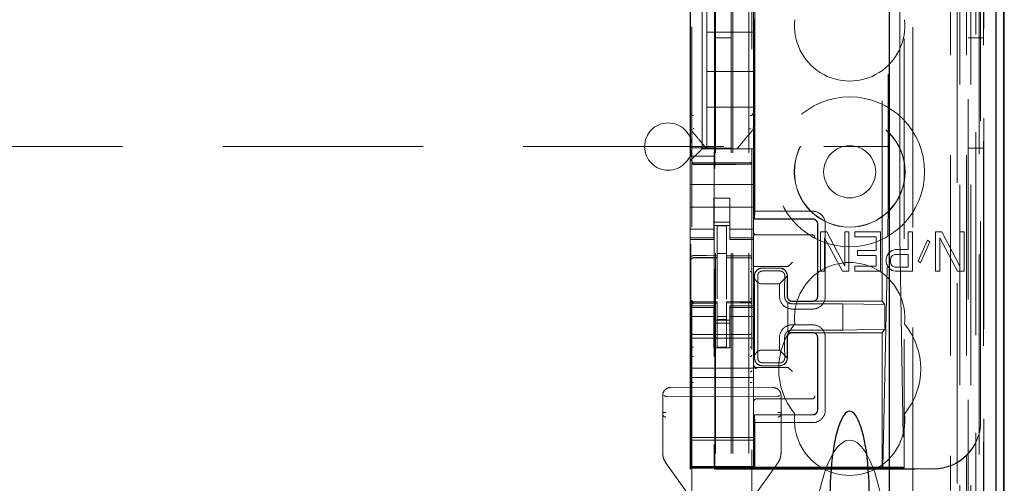
# Model space of a CAD drawing. Units: millimetres. Extents: x 11 to 205, y 5 to 292.
# Drawn here: x 66 to 73, y 116 to 119 of the extents above; entities that cross this region are included whole.
import ezdxf

# ---------------------------------------------------------------- set-up
doc = ezdxf.new("R2010")
doc.units = ezdxf.units.MM
doc.linetypes.add('HIDDEN', pattern=[1.905, 1.27, -0.635])

msp = doc.modelspace()

# ---------------------------------------------------------------- linework, layer by layer
at = {"color": 7, "linetype": 'HIDDEN', "lineweight": 18}
for p, q in [((70.9726, 110.7427), (70.9726, 230.7427)), ((71.0726, 110.7427), (71.0726, 230.7427)), ((72.3526, 230.7427), (72.3526, 110.7427)), ((72.4526, 230.7427), (72.4526, 110.7427)), ((70.9626, 110.7427), (70.9626, 221.4777)), ((70.8626, 110.7427), (70.8626, 220.0277)), ((72.6406, 140.4556), (72.6406, 110.7352)), ((72.3942, 140.3968), (72.3942, 115.4427)), ((72.1126, 140.1152), (72.1126, 115.4427)), ((70.7126, 138.2116), (70.7126, 115.2111)), ((71.0926, 115.2108), (71.0926, 138.2119)), ((72.4626, 137.7523), (72.4626, 110.7427)), ((72.5326, 110.7352), (72.5326, 137.7523)), ((72.4109, 111.1755), (72.4109, 137.7136)), ((72.4809, 111.1755), (72.4809, 137.7136)), ((72.5609, 115.2352), (72.5609, 137.7152)), ((72.5611, 115.2602), (72.5611, 137.6902)), ((72.6409, 115.2352), (72.6409, 137.7152)), ((70.8576, 116.3577), (70.8576, 137.6477)), ((72.5114, 115.3022), (72.5114, 137.6483)), ((72.5115, 115.3182), (72.5115, 137.6322)), ((72.5626, 137.6322), (72.5626, 115.3182)), ((72.5618, 115.3602), (72.5618, 137.5902)), ((72.562, 137.5652), (72.562, 115.3852)), ((72.642, 115.3852), (72.642, 137.5652)), ((72.5426, 116.6598), (72.5426, 137.3456)), ((71.9185, 117.4227), (71.9185, 136.5827)), ((71.1085, 117.9427), (71.1085, 136.0627)), ((71.1107, 117.9927), (71.1107, 136.0127)), ((71.9556, 136.0062), (71.9556, 117.9992)), ((72.0303, 117.999), (72.0303, 136.0064)), ((72.0585, 124.8024), (72.0585, 116.3651)), ((70.7776, 119.6177), (70.7776, 118.3877)), ((70.7026, 119.3871), (70.7026, 118.6183)), ((71.1026, 118.6183), (71.1026, 119.3871)), ((70.7035, 119.335), (70.7035, 118.395)), ((70.8076, 119.3527), (70.8076, 119.1277)), ((70.8566, 119.335), (70.8566, 118.395)), ((70.8076, 118.8777), (70.8076, 119.1277)), ((71.1026, 119.1277), (70.8076, 119.1277)), ((70.9626, 119.0927), (70.8626, 119.0927)), ((72.5626, 119.0927), (72.4626, 119.0927)), ((71.1026, 118.8777), (70.8076, 118.8777)), ((70.8076, 118.8777), (70.8076, 118.6527)), ((71.1026, 118.6527), (70.8076, 118.6527)), ((70.8076, 118.3877), (70.8076, 118.6527)), ((70.7026, 118.6183), (70.7026, 118.5236)), ((71.1026, 118.5235), (71.1026, 118.6183)), ((71.1026, 118.6183), (71.1026, 118.6183)), ((70.7026, 118.5236), (70.7026, 118.3127)), ((71.0956, 118.5043), (71.0956, 118.5043)), ((71.1026, 118.5235), (71.1026, 118.3877)), ((58.2143, 118.4027), (71.9626, 118.4027)), ((70.7035, 118.395), (70.8566, 118.395)), ((70.7035, 118.395), (70.7062, 118.3415)), ((70.7776, 118.3877), (70.7542, 118.3643)), ((70.7776, 118.3877), (71.1026, 118.3877)), ((70.8076, 118.3877), (70.8076, 118.3877)), ((70.8502, 118.3877), (70.9549, 118.3877)), ((70.8566, 118.395), (70.854, 118.3416)), ((70.8626, 118.3927), (70.9626, 118.3927)), ((70.9976, 118.3877), (70.9976, 118.3877)), ((71.1026, 118.3643), (71.1026, 118.3877)), ((72.4626, 118.3927), (72.5626, 118.3927)), ((70.726, 118.3361), (70.7026, 118.3127)), ((70.7026, 118.3127), (70.7026, 118.2796)), ((70.854, 118.3416), (70.7062, 118.3415)), ((70.7062, 116.5144), (70.7062, 118.3415)), ((70.726, 118.3361), (70.7542, 118.3643)), ((70.854, 118.3416), (70.854, 116.5144)), ((71.1026, 118.3361), (71.1026, 118.3643)), ((71.1026, 118.2796), (71.1026, 118.3361)), ((70.7026, 118.2796), (70.7026, 118.1627)), ((70.8726, 118.2995), (70.7225, 118.3003)), ((70.7225, 118.2913), (70.8726, 118.2905)), ((71.0826, 118.3006), (70.8726, 118.2995)), ((70.8726, 118.2905), (71.0826, 118.2916)), ((71.1026, 118.2796), (71.1026, 118.1627)), ((70.7026, 118.1627), (71.1026, 118.1627)), ((70.7026, 118.1061), (70.7026, 118.1627)), ((71.1026, 118.1061), (71.1026, 118.1627)), ((70.7026, 118.1061), (70.7026, 118.0496)), ((70.9526, 118.0751), (70.8526, 118.0751)), ((70.8526, 118.0751), (70.8526, 118.0496)), ((70.9526, 118.0496), (70.9526, 118.0751)), ((71.1026, 118.0496), (71.1026, 118.1061)), ((70.7026, 117.9482), (70.7026, 118.0496)), ((70.7026, 118.0177), (71.1026, 118.0177)), ((70.8526, 118.0496), (70.8526, 117.9482)), ((70.9526, 118.0496), (70.9526, 117.9482)), ((71.1026, 117.9482), (71.1026, 118.0496)), ((70.7026, 117.9482), (70.7026, 117.8487)), ((70.8526, 117.8487), (70.8526, 117.9482)), ((70.9526, 117.9482), (70.9526, 117.8487)), ((71.1026, 117.8487), (71.1026, 117.9482)), ((71.1085, 117.9427), (71.1099, 117.9443)), ((71.1085, 117.9427), (71.4785, 117.9427)), ((71.1099, 117.9443), (71.1107, 117.9927)), ((71.4783, 117.9443), (71.1099, 117.9443)), ((71.4782, 117.9927), (71.1107, 117.9927)), ((70.8526, 117.8792), (70.7026, 117.8792)), ((70.9526, 117.9227), (70.8526, 117.9227)), ((70.8526, 117.9027), (70.9526, 117.9027)), ((70.9326, 117.9002), (70.8726, 117.9005)), ((70.8726, 117.7108), (70.8726, 117.9005)), ((70.9326, 117.7107), (70.9326, 117.9002)), ((70.9526, 117.8792), (71.1026, 117.8792)), ((71.5085, 117.4527), (71.5085, 117.9127)), ((71.5099, 117.9127), (71.5099, 117.4527)), ((71.5582, 117.4527), (71.5582, 117.9127)), ((70.7026, 117.8487), (70.7026, 117.8234)), ((70.8526, 117.8234), (70.7026, 117.8234)), ((70.7026, 117.8234), (70.7026, 117.8127)), ((70.7026, 117.8127), (70.7026, 117.3927)), ((70.7026, 117.8127), (70.8526, 117.8127)), ((70.8526, 117.8487), (70.8526, 117.8234)), ((70.8526, 117.8127), (70.8526, 117.8234)), ((70.9526, 117.8487), (70.9526, 117.8234)), ((70.9526, 117.8234), (71.1026, 117.8234)), ((70.9526, 117.8234), (70.9526, 117.8127)), ((70.9526, 117.8127), (71.1026, 117.8127)), ((71.1026, 117.8487), (71.1026, 117.8234)), ((71.1026, 117.8427), (71.4656, 117.8427)), ((71.1026, 117.8127), (71.1026, 117.8234)), ((71.1026, 117.6696), (71.1026, 117.8127)), ((71.4656, 117.8427), (71.4725, 117.8427)), ((71.5268, 117.8617), (71.5268, 117.6117)), ((71.5676, 117.8617), (71.5268, 117.8617)), ((71.554, 117.8245), (71.6673, 117.6117)), ((71.554, 117.6117), (71.554, 117.8245)), ((71.6809, 117.6437), (71.5676, 117.8617)), ((71.7081, 117.8617), (71.6809, 117.8617)), ((71.6809, 117.8617), (71.6809, 117.6437)), ((71.7081, 117.6117), (71.7081, 117.8617)), ((71.9074, 117.8617), (71.7443, 117.8617)), ((71.7443, 117.8617), (71.7443, 117.8298)), ((71.7443, 117.8298), (71.8802, 117.8298)), ((71.8802, 117.8298), (71.8802, 117.7447)), ((71.9074, 117.6117), (71.9074, 117.8617)), ((71.9223, 116.3679), (71.9543, 117.8325)), ((72.0313, 117.8322), (72.0556, 116.3679)), ((72.0842, 117.8617), (72.0842, 117.75)), ((72.1113, 117.8617), (72.0842, 117.8617)), ((72.1113, 117.6117), (72.1113, 117.8617)), ((72.2563, 117.8617), (72.2563, 117.6117)), ((72.2971, 117.8617), (72.2563, 117.8617)), ((72.2835, 117.8245), (72.3968, 117.6117)), ((72.2835, 117.6117), (72.2835, 117.8245)), ((72.4104, 117.6437), (72.2971, 117.8617)), ((72.4104, 117.8617), (72.4104, 117.6437)), ((72.4376, 117.8617), (72.4104, 117.8617)), ((72.4376, 117.6117), (72.4376, 117.8617)), ((72.0026, 117.75), (71.9799, 117.7447)), ((72.0842, 117.75), (72.0026, 117.75)), ((72.2065, 117.8085), (72.1476, 117.6756)), ((72.1612, 117.6649), (72.2201, 117.7979)), ((72.2201, 117.7979), (72.2065, 117.8085)), ((70.7225, 117.6981), (70.7226, 117.6985)), ((70.7226, 117.6985), (70.8726, 117.6987)), ((70.7226, 117.698), (70.8726, 117.698)), ((70.9326, 117.7252), (70.8726, 117.7255)), ((70.8726, 117.7108), (70.8726, 117.698)), ((70.8726, 117.6102), (70.8726, 117.698)), ((70.9326, 117.7107), (70.9326, 117.6977)), ((71.0651, 117.6981), (70.9326, 117.6988)), ((70.9326, 117.6099), (70.9326, 117.6977)), ((70.9326, 117.6977), (71.0826, 117.6969)), ((71.0909, 117.698), (71.0651, 117.6981)), ((71.0826, 117.6976), (71.0826, 117.6973)), ((71.7624, 117.7447), (71.7624, 117.7128)), ((71.8802, 117.7447), (71.7624, 117.7447)), ((71.7624, 117.7128), (71.8802, 117.7128)), ((71.8802, 117.7128), (71.8802, 117.6437)), ((71.9482, 117.7075), (71.9437, 117.6915)), ((71.9437, 117.6915), (71.9437, 117.6703)), ((71.9618, 117.7288), (71.9482, 117.7075)), ((71.9799, 117.7447), (71.9618, 117.7288)), ((71.9709, 117.6862), (71.9754, 117.7022)), ((71.9754, 117.7022), (71.9845, 117.7128)), ((71.9845, 117.7128), (71.9981, 117.7181)), ((71.9981, 117.7181), (72.0842, 117.7181)), ((72.0842, 117.7181), (72.0842, 117.6383)), ((71.1026, 117.6496), (71.1026, 117.6696)), ((71.1026, 117.6486), (71.1026, 117.6496)), ((71.1026, 117.6486), (71.1026, 117.3927)), ((71.1026, 117.6427), (71.3027, 117.6427)), ((71.1584, 117.632), (71.2684, 117.632)), ((71.1585, 117.6327), (71.2685, 117.6327)), ((71.3295, 117.6496), (71.3227, 117.6428)), ((71.3295, 117.6496), (71.3495, 117.6696)), ((71.7443, 117.6437), (71.7443, 117.6117)), ((71.8802, 117.6437), (71.7443, 117.6437)), ((71.9437, 117.6703), (71.9482, 117.6543)), ((71.9482, 117.6543), (71.9618, 117.633)), ((71.9618, 117.633), (71.9799, 117.6171)), ((71.9709, 117.6703), (71.9709, 117.6862)), ((71.9754, 117.6543), (71.9709, 117.6703)), ((71.9845, 117.6437), (71.9754, 117.6543)), ((71.9981, 117.6383), (71.9845, 117.6437)), ((72.0842, 117.6383), (71.9981, 117.6383)), ((72.1476, 117.6756), (72.1612, 117.6649)), ((70.8726, 117.4378), (70.8726, 117.6102)), ((70.9326, 117.6102), (70.9326, 117.4378)), ((71.1085, 117.0627), (71.1085, 117.5827)), ((71.1101, 117.5694), (71.1099, 117.5827)), ((71.1101, 117.5694), (71.1101, 117.076)), ((71.1604, 117.6138), (71.2704, 117.6138)), ((71.3172, 117.5816), (71.2682, 117.5327)), ((71.3167, 117.582), (71.3167, 117.4527)), ((71.3185, 117.5827), (71.3185, 117.4527)), ((71.5268, 117.6117), (71.554, 117.6117)), ((71.6673, 117.6117), (71.7081, 117.6117)), ((71.7443, 117.6117), (71.9074, 117.6117)), ((71.9799, 117.6171), (72.0026, 117.6117)), ((72.0026, 117.6117), (72.1113, 117.6117)), ((72.2563, 117.6117), (72.2835, 117.6117)), ((72.3968, 117.6117), (72.4376, 117.6117)), ((71.1582, 117.5327), (71.2682, 117.5327)), ((71.2682, 117.5327), (71.2682, 117.4527)), ((71.1305, 117.4827), (71.1305, 117.1627)), ((71.3004, 117.4827), (71.3004, 117.4527)), ((70.7026, 117.3927), (70.7026, 117.382)), ((70.8526, 117.3927), (70.7026, 117.3927)), ((70.8526, 117.382), (70.7026, 117.382)), ((70.7026, 117.382), (70.7026, 117.3567)), ((70.7126, 117.4227), (70.7126, 117.4213)), ((70.7126, 117.3813), (70.7126, 117.2405)), ((70.7226, 117.4131), (70.7225, 117.4113)), ((70.8726, 117.4105), (70.7225, 117.4113)), ((70.7225, 117.4113), (70.7225, 117.4113)), ((70.8726, 117.418), (70.7226, 117.418)), ((70.8526, 117.382), (70.8526, 117.3927)), ((70.8526, 117.382), (70.8526, 117.3567)), ((70.8726, 117.418), (70.8726, 117.4105)), ((70.8726, 117.1302), (70.8726, 117.4105)), ((70.8726, 117.4105), (70.8726, 117.4105)), ((71.0826, 117.4191), (70.9326, 117.4183)), ((70.9326, 117.4183), (70.9326, 117.4107)), ((71.0826, 117.4116), (70.9326, 117.4108)), ((70.9326, 117.1305), (70.9326, 117.4107)), ((70.9526, 117.3927), (70.9526, 117.382)), ((71.1026, 117.3927), (70.9526, 117.3927)), ((70.9526, 117.382), (71.1026, 117.382)), ((70.9526, 117.382), (70.9526, 117.3567)), ((71.0826, 117.4116), (71.0826, 117.4136)), ((71.0826, 117.4116), (71.0826, 117.4116)), ((71.0926, 117.4216), (71.0926, 117.4232)), ((71.0926, 117.2405), (71.0926, 117.3816)), ((71.1026, 117.382), (71.1026, 117.3927)), ((71.1026, 117.382), (71.1026, 117.3567)), ((71.3201, 117.2287), (71.3201, 117.4167)), ((71.3204, 117.4134), (71.3204, 117.232)), ((71.4783, 117.4211), (71.3483, 117.4211)), ((71.3485, 117.4227), (71.4785, 117.4227)), ((71.6701, 117.4059), (71.3501, 117.4059)), ((71.9185, 117.4227), (71.4785, 117.4227)), ((71.9362, 117.4013), (71.6701, 117.4059)), ((71.6701, 117.2395), (71.6701, 117.4059)), ((71.9362, 117.4013), (71.9185, 117.4227)), ((71.9362, 117.2441), (71.9362, 117.4013)), ((70.7026, 117.3567), (70.7026, 117.2572)), ((70.8526, 117.3262), (70.7026, 117.3262)), ((70.8526, 117.2572), (70.8526, 117.3567)), ((70.9326, 117.3251), (70.8726, 117.3248)), ((70.9526, 117.3567), (70.9526, 117.2572)), ((70.9526, 117.3262), (71.1026, 117.3262)), ((71.1026, 117.2572), (71.1026, 117.3567)), ((71.3482, 117.3727), (71.4782, 117.3727)), ((70.7026, 116.9977), (70.7026, 117.2572)), ((70.8526, 117.3027), (70.9526, 117.3027)), ((70.9526, 117.2827), (70.8526, 117.2827)), ((70.8526, 117.2572), (70.8526, 117.1277)), ((70.9326, 117.3058), (70.8726, 117.3055)), ((70.9526, 117.2572), (70.9526, 117.1277)), ((71.1026, 116.9977), (71.1026, 117.2572)), ((71.4782, 117.2727), (71.3482, 117.2727)), ((70.7026, 117.1877), (71.1026, 117.1877)), ((70.8726, 117.2105), (70.7225, 117.2113)), ((71.0826, 117.2116), (70.8726, 117.2105)), ((71.2682, 117.1927), (71.2682, 117.1127)), ((71.3004, 117.1927), (71.3004, 117.1627)), ((71.3167, 117.1927), (71.3167, 117.0634)), ((71.3185, 117.1927), (71.3185, 117.0627)), ((71.4783, 117.2243), (71.3483, 117.2243)), ((71.4785, 117.2227), (71.3485, 117.2227)), ((71.3501, 117.2395), (71.6701, 117.2395)), ((71.9185, 117.2227), (71.4785, 117.2227)), ((71.5085, 116.7327), (71.5085, 117.1927)), ((71.5099, 117.1927), (71.5099, 116.7327)), ((71.5582, 116.7327), (71.5582, 117.1927)), ((71.9362, 117.2441), (71.6701, 117.2395)), ((71.9362, 117.2441), (71.9185, 117.2227)), ((71.9185, 116.3651), (71.9185, 117.2227)), ((70.8526, 117.1277), (70.9526, 117.1277)), ((70.9326, 117.1308), (70.8726, 117.1305)), ((71.1099, 117.0627), (71.1101, 117.076)), ((71.2682, 117.1127), (71.1582, 117.1127)), ((71.2682, 117.1127), (71.3172, 117.0638)), ((71.1226, 117.0027), (71.3027, 117.0027)), ((71.2684, 117.0134), (71.1584, 117.0134)), ((71.2685, 117.0127), (71.1585, 117.0127)), ((71.2704, 117.0316), (71.1604, 117.0316)), ((71.3295, 116.9958), (71.3227, 117.0026)), ((70.7026, 116.9977), (71.1026, 116.9977)), ((70.7026, 116.9377), (70.7026, 116.9977)), ((70.7026, 116.9377), (71.1026, 116.9377)), ((70.7026, 116.9377), (70.7026, 116.5577)), ((71.1026, 116.9377), (71.1026, 116.9977)), ((71.1026, 116.9377), (71.1026, 116.5577)), ((71.3295, 116.9958), (71.3495, 116.9758)), ((70.8726, 116.8764), (70.5773, 116.8748)), ((71.2279, 116.8745), (70.8726, 116.8764)), ((70.5276, 116.8248), (70.5276, 116.4583)), ((70.5276, 116.8248), (70.5276, 116.8248)), ((70.8726, 116.8164), (70.5475, 116.8189)), ((70.8726, 116.8164), (71.2577, 116.8194)), ((71.2279, 116.8745), (71.2279, 116.8745)), ((71.2776, 116.4583), (71.2776, 116.8245)), ((71.2776, 116.8245), (71.2776, 116.8245)), ((71.4656, 116.8027), (71.1226, 116.8027)), ((71.4725, 116.8027), (71.4656, 116.8027)), ((71.1085, 116.3651), (71.1085, 116.7027)), ((71.1085, 116.7027), (71.2488, 116.7027)), ((71.1085, 116.7027), (71.1099, 116.7011)), ((71.1107, 116.6527), (71.1099, 116.7011)), ((71.4783, 116.7011), (71.1099, 116.7011)), ((71.2865, 116.7027), (71.4785, 116.7027)), ((71.1107, 116.6527), (71.4782, 116.6527)), ((71.1107, 116.37), (71.1107, 116.6527)), ((72.5426, 116.6577), (72.5426, 116.6598)), ((70.7026, 116.5577), (71.1026, 116.5577)), ((70.7026, 116.5577), (70.7026, 116.5277)), ((71.1026, 116.5408), (70.7026, 116.5408)), ((70.7026, 116.4964), (70.7026, 116.5277)), ((71.1026, 116.5277), (71.1026, 116.5577)), ((71.1026, 116.4964), (71.1026, 116.5277)), ((70.5276, 116.4583), (70.5276, 116.4583)), ((70.7026, 116.4964), (70.7026, 116.3764)), ((71.1026, 116.3764), (71.1026, 116.4964)), ((70.5461, 116.4003), (70.6941, 116.1924)), ((70.7026, 116.3764), (70.7026, 116.374)), ((71.1026, 116.374), (71.1026, 116.3764)), ((71.1111, 116.1924), (71.2591, 116.4003)), ((71.2591, 116.4003), (71.2591, 116.4003)), ((71.1026, 116.374), (70.7026, 116.374)), ((70.7026, 116.374), (70.7026, 116.3708)), ((70.7026, 116.3708), (71.1026, 116.3708)), ((70.7026, 116.3708), (70.7026, 116.3636)), ((70.7026, 116.3577), (70.706, 116.3644)), ((70.7026, 116.3636), (71.1026, 116.3636)), ((70.7026, 116.3636), (70.7026, 116.3577)), ((70.8576, 116.3577), (70.8542, 116.3644)), ((70.8576, 116.3577), (72.2426, 116.3577)), ((71.1026, 116.374), (71.1026, 116.3708)), ((71.1026, 116.3636), (71.1026, 116.3708)), ((71.1026, 116.3598), (71.1026, 116.3636)), ((71.1026, 116.3598), (72.2426, 116.3598)), ((71.1107, 116.37), (71.1085, 116.3651)), ((71.1085, 116.3651), (71.9185, 116.3651)), ((71.1107, 116.37), (72.0066, 116.37)), ((71.9185, 116.3651), (71.9223, 116.3679)), ((71.9185, 116.3651), (72.0585, 116.3651)), ((72.0556, 116.3679), (71.9223, 116.3679)), ((72.0556, 116.3679), (72.0585, 116.3651)), ((72.0567, 116.3683), (72.0585, 116.3651))]:
    msp.add_line(p, q, dxfattribs=at)
at = {"color": 7, "linetype": 'Continuous', "lineweight": 25}
for p, q in [((72.6897, 140.5407), (72.6897, 110.7352)), ((72.6381, 140.4407), (72.6381, 110.7352)), ((72.6881, 140.4407), (72.6881, 110.7352)), ((71.9626, 139.9652), (71.9626, 115.6917)), ((72.6926, 115.3852), (72.6926, 137.5652))]:
    msp.add_line(p, q, dxfattribs=at)
at = {"color": 7, "linetype": 'HIDDEN', "lineweight": 18, "flags": 128}
for points in [[(70.7225, 118.2899), (70.8066, 118.2897), (70.8726, 118.2895)], [(70.8726, 118.2895), (70.9902, 118.2898), (71.0826, 118.2901)], [(70.7226, 117.7113), (70.8066, 117.7111), (70.8726, 117.7108)], [(70.9326, 117.7107), (71.0166, 117.7104), (71.0826, 117.7102)], [(70.7226, 117.4102), (70.8066, 117.4104), (70.8726, 117.4105)], [(70.9326, 117.4107), (71.0166, 117.411), (71.0826, 117.4113)]]:
    msp.add_lwpolyline(points, dxfattribs=at)
at = {"color": 7, "linetype": 'HIDDEN', "lineweight": 18}
for radius in [0.475, 0.3515, 0.3502, 0.165]:
    msp.add_circle((71.7126, 118.2427), radius, dxfattribs=at)
for centre, radius, start, end in [((71.7126, 119.1677), 0.35, 173.53263, 6.46737), ((70.7221, 118.6188), 0.0195, 181.4162, 271.34943), ((71.083, 118.6188), 0.0195, 268.65039, 358.58939), ((70.5626, 118.4027), 0.15, 0, 180), ((70.5626, 118.4027), 0.15, 180, 0), ((71.0826, 118.3106), 0.01, 270.3, 0), ((70.7226, 118.3103), 0.01, 179.99743, 269.7), ((71.4783, 117.9128), 0.0799, 359.91949, 90.05244), ((71.4785, 117.9128), 0.0299, 359.8759, 90.12568), ((71.1226, 117.8627), 0.02, 180, 270), ((71.4725, 117.8227), 0.02, 0, 90), ((70.7226, 117.688), 0.01, 90, 180), ((71.0826, 117.6869), 0.01, 0, 89.7), ((71.1585, 117.5827), 0.05, 90.00004, 180.00004), ((71.2685, 117.5827), 0.05, 359.99996, 89.99996), ((71.7126, 117.3177), 0.35, 353.53263, 186.46737), ((71.3481, 117.4526), 0.0799, 179.91948, 270.05244), ((71.4783, 117.4526), 0.0799, 269.91957, 0.05252), ((70.7226, 117.428), 0.01, 180, 270), ((71.0826, 117.4291), 0.01, 270.3, 0), ((71.3499, 117.4524), 0.0465, 230.19596, 270.31429), ((71.7126, 116.9927), 0.45, 140.60854, 219.39146), ((71.3481, 117.1928), 0.0799, 89.91956, 180.05253), ((71.4783, 117.1928), 0.0799, 359.91948, 90.05244), ((71.7126, 116.9927), 0.45, 320.60854, 39.39146), ((70.7226, 117.2213), 0.01, 180, 269.7), ((71.0826, 117.2216), 0.01, 270.3, 0.0008), ((71.3499, 117.193), 0.0465, 89.67935, 129.79571), ((71.1585, 117.0627), 0.05, 179.99996, 269.99996), ((71.2685, 117.0627), 0.05, 270.00004, 0.00004), ((71.1226, 117.0227), 0.02, 180, 270), ((71.1226, 117.0158), 0.02, 180.00017, 270.00017), ((71.4725, 116.8227), 0.02, 270, 0), ((71.1226, 116.7827), 0.02, 90, 180), ((71.7126, 116.6677), 0.35, 173.53263, 6.46737), ((71.4783, 116.7326), 0.0799, 269.91957, 0.05252), ((71.4785, 116.7326), 0.0299, 269.87599, 0.12577)]:
    msp.add_arc(centre, radius, start, end, dxfattribs=at)
for centre, major_axis, ratio, start_param, end_param in [((71.9527, 117.9992), (0, 0.2), 0.014483, 3.726615, 4.712363), ((72.0325, 117.999), (0, 0.2), 0.010994, 1.570734, 2.556482), ((71.1583, 117.5835), (0.0328, 0.0357), 0.998249, 0.740994, 2.329246), ((71.2683, 117.5835), (0.0328, 0.0357), 0.998249, 5.416765, 7.024179), ((71.3027, 117.6428), (0.02, 0), 0.003491, 4.712389, 6.279695), ((71.1583, 117.5827), (0.0354, 0.0354), 0.998256, 2.624704, 3.926118), ((71.1583, 117.0619), (-0.0328, 0.0357), 0.998249, 0.812347, 2.400599), ((71.1583, 117.0627), (-0.0354, 0.0354), 0.998256, 5.49866, 6.800074), ((71.2683, 117.0619), (-0.0328, 0.0357), 0.998249, 2.400599, 4.008017), ((71.3027, 117.0026), (0.02, 0), 0.003491, 0.003491, 1.570796), ((70.5476, 116.8489), (0, 0.03), 0.666667, 2.503599, 3.136357), ((71.2576, 116.8494), (0, 0.03), 0.666667, 3.146829, 3.734214), ((72.2426, 116.6598), (0, -0.3), 0.999944, 0, 1.570796), ((72.2426, 116.6577), (0, -0.3), 0.999944, 0, 1.570796), ((70.706, 116.5144), (0, 0.15), 0.001745, 3.145083, 4.712389), ((70.8542, 116.5144), (0, 0.15), 0.001745, 1.570796, 3.138102), ((71.7126, 115.6342), (0, -0.907), 0.275637, 3.141593, 4.712389), ((71.7126, 115.6342), (0, -0.907), 0.275637, 1.570796, 3.141593), ((72.0067, 116.3682), (0.05, 0), 0.034921, 0.019201, 1.572544)]:
    msp.add_ellipse(centre, major_axis=major_axis, ratio=ratio, start_param=start_param, end_param=end_param, dxfattribs=at)
at = {"color": 7, "linetype": 'Continuous', "lineweight": 25}
for start_param, end_param in [(5.676407, 6.889964), (0.606779, 5.676407)]:
    msp.add_ellipse((71.7126, 116.1741), major_axis=(0, 0.5501), ratio=0.22723, start_param=start_param, end_param=end_param, dxfattribs=at)
at = {"color": 7, "linetype": 'HIDDEN', "lineweight": 18}
for points, knots in [([(70.7026, 118.5236), (70.7026, 118.5222), (70.7024, 118.5188), (70.7037, 118.5134), (70.7064, 118.5085), (70.709, 118.5061), (70.7102, 118.505)], [0, 0, 0, 0, 0.205415, 0.490471, 0.778708, 1, 1, 1, 1]), ([(70.7096, 118.5043), (70.7276, 118.4829), (70.7545, 118.4509), (70.7875, 118.4117), (70.8012, 118.3954), (70.8076, 118.3877)], [0, 0, 0, 0, 0.514855, 0.772089, 1, 1, 1, 1]), ([(70.7226, 118.5192), (70.7226, 118.5187), (70.7227, 118.5177), (70.7233, 118.5158), (70.7243, 118.5146), (70.7249, 118.5138)], [0, 0, 0, 0, 0.246906, 0.497877, 1, 1, 1, 1]), ([(70.9976, 118.3877), (71.0038, 118.3951), (71.0172, 118.4111), (71.0501, 118.4502), (71.0772, 118.4825), (71.0956, 118.5043)], [0, 0, 0, 0, 0.221742, 0.474453, 1, 1, 1, 1]), ([(71.0802, 118.5138), (71.0809, 118.5146), (71.0819, 118.5158), (71.0825, 118.5177), (71.0826, 118.5187), (71.0826, 118.5192)], [0, 0, 0, 0, 0.502122, 0.753082, 1, 1, 1, 1]), ([(71.0955, 118.5044), (71.0967, 118.5057), (71.099, 118.5083), (71.1012, 118.5131), (71.1023, 118.5183), (71.102, 118.5217), (71.1018, 118.5235)], [0, 0, 0, 0, 0.2499, 0.499889, 0.749937, 1, 1, 1, 1]), ([(70.8076, 118.3877), (70.808, 118.3877), (70.8096, 118.3877), (70.8201, 118.3877), (70.8308, 118.3877), (70.8376, 118.3877), (70.8426, 118.3877), (70.846, 118.3877), (70.8489, 118.3877), (70.8499, 118.3877), (70.8502, 118.3877)], [0, 0, 0, 0, 0.1221541, 0.4755011, 0.6789856, 0.8073759, 0.8855577, 0.9641127, 0.9860097, 1, 1, 1, 1]), ([(70.7126, 118.3014), (70.7126, 118.3013), (70.7126, 118.3), (70.7131, 118.2976), (70.7149, 118.2946), (70.7177, 118.2924), (70.7204, 118.2914), (70.722, 118.2913), (70.7225, 118.2913)], [0, 0, 0, 0, 0.017151, 0.2443, 0.471579, 0.694602, 0.907975, 1, 1, 1, 1]), ([(70.7225, 118.2899), (70.7219, 118.2899), (70.7206, 118.2899), (70.7187, 118.2902), (70.7169, 118.2907), (70.7148, 118.2916), (70.7133, 118.2927), (70.7127, 118.2938), (70.7126, 118.2943), (70.7126, 118.2945), (70.7126, 118.2945)], [0, 0, 0, 0, 0.112583, 0.233082, 0.362429, 0.501552, 0.750748, 0.92113, 0.972129, 1, 1, 1, 1]), ([(71.0926, 118.3017), (71.0926, 118.3016), (71.0926, 118.3003), (71.0921, 118.2979), (71.0902, 118.2949), (71.0875, 118.2927), (71.0848, 118.2917), (71.0831, 118.2917), (71.0826, 118.2916)], [0, 0, 0, 0, 0.017173, 0.244252, 0.471461, 0.694436, 0.90782, 1, 1, 1, 1]), ([(71.0826, 118.2901), (71.0833, 118.2901), (71.0846, 118.2901), (71.0865, 118.2904), (71.0883, 118.2909), (71.0902, 118.2917), (71.0916, 118.2926), (71.0924, 118.2937), (71.0925, 118.2943), (71.0926, 118.2947)], [0, 0, 0, 0, 0.1156557, 0.2371641, 0.3654464, 0.5012853, 0.7052947, 0.8413757, 1, 1, 1, 1]), ([(71.5099, 117.9127), (71.5095, 117.9163), (71.5088, 117.9235), (71.5033, 117.933), (71.4953, 117.9401), (71.4864, 117.9438), (71.4806, 117.9441), (71.4783, 117.9443)], [0, 0, 0, 0, 0.218809, 0.432951, 0.647093, 0.861235, 1, 1, 1, 1]), ([(70.7226, 117.7113), (70.7215, 117.7113), (70.7195, 117.7112), (70.7167, 117.7104), (70.7145, 117.7093), (70.713, 117.7078), (70.7126, 117.7066), (70.7126, 117.7061), (70.7126, 117.7061)], [0, 0, 0, 0, 0.18385, 0.367338, 0.560283, 0.775908, 0.986705, 1, 1, 1, 1]), ([(71.0826, 117.7102), (71.0837, 117.7102), (71.0857, 117.7101), (71.0885, 117.7093), (71.0907, 117.7081), (71.0922, 117.7066), (71.0926, 117.7055), (71.0926, 117.705), (71.0926, 117.7049)], [0, 0, 0, 0, 0.183992, 0.367615, 0.560839, 0.776981, 0.986685, 1, 1, 1, 1]), ([(71.1604, 117.6138), (71.1572, 117.6135), (71.151, 117.613), (71.1427, 117.6087), (71.1361, 117.6027), (71.1306, 117.5935), (71.1301, 117.5869), (71.1297, 117.5827)], [0, 0, 0, 0, 0.166173, 0.332213, 0.501819, 0.686046, 1, 1, 1, 1]), ([(71.1297, 117.5827), (71.1299, 117.5709), (71.1303, 117.5473), (71.1305, 117.5105), (71.1305, 117.4889), (71.1305, 117.4827)], [0, 0, 0, 0, 0.4164222, 0.8328956, 1, 1, 1, 1]), ([(71.3011, 117.5827), (71.3008, 117.5863), (71.3003, 117.5927), (71.295, 117.6024), (71.287, 117.6096), (71.2781, 117.6133), (71.2725, 117.6137), (71.2704, 117.6138)], [0, 0, 0, 0, 0.272504, 0.4859415, 0.7008685, 0.8855759, 1, 1, 1, 1]), ([(71.3004, 117.4827), (71.3004, 117.4982), (71.3005, 117.5292), (71.3008, 117.5627), (71.301, 117.5782), (71.3011, 117.5827)], [0, 0, 0, 0, 0.416748, 0.833479, 1, 1, 1, 1]), ([(71.3204, 117.4134), (71.3201, 117.4136), (71.3195, 117.4138), (71.3146, 117.4177), (71.3086, 117.4247), (71.3035, 117.4344), (71.3008, 117.4441), (71.3006, 117.4504), (71.3005, 117.4527)], [0, 0, 0, 0, 0.187321, 0.374993, 0.555625, 0.724775, 0.89794, 1, 1, 1, 1]), ([(71.3167, 117.4527), (71.3171, 117.4491), (71.3178, 117.4419), (71.3233, 117.4324), (71.3313, 117.4253), (71.3402, 117.4216), (71.346, 117.4213), (71.3483, 117.4211)], [0, 0, 0, 0, 0.218809, 0.432951, 0.647093, 0.861235, 1, 1, 1, 1]), ([(71.3185, 117.4527), (71.3189, 117.4488), (71.3198, 117.4409), (71.3267, 117.431), (71.3367, 117.424), (71.3445, 117.4231), (71.3485, 117.4227)], [0, 0, 0, 0, 0.25, 0.5, 0.75, 1, 1, 1, 1]), ([(71.4783, 117.4211), (71.4819, 117.4215), (71.4891, 117.4222), (71.4986, 117.4277), (71.5057, 117.4357), (71.5094, 117.4446), (71.5097, 117.4504), (71.5099, 117.4527)], [0, 0, 0, 0, 0.218809, 0.432951, 0.647093, 0.861235, 1, 1, 1, 1]), ([(70.7126, 117.4171), (70.7126, 117.4171), (70.7126, 117.4162), (70.7131, 117.4145), (70.7149, 117.4126), (70.7172, 117.4113), (70.7197, 117.4104), (70.7216, 117.4102), (70.7226, 117.4102), (70.7226, 117.4102)], [0, 0, 0, 0, 0.011939, 0.289895, 0.498313, 0.676184, 0.836733, 0.998038, 1, 1, 1, 1]), ([(70.7189, 117.403), (70.7177, 117.4061), (70.7158, 117.4109), (70.7141, 117.4155), (70.7136, 117.4169), (70.7133, 117.4176)], [0, 0, 0, 0, 0.479661, 0.734191, 1, 1, 1, 1]), ([(70.7133, 117.407), (70.7133, 117.4052), (70.7133, 117.4016), (70.7133, 117.3951), (70.7133, 117.3882), (70.7133, 117.3833), (70.7133, 117.3809)], [0, 0, 0, 0, 0.249913, 0.499884, 0.749913, 1, 1, 1, 1]), ([(70.7226, 117.409), (70.722, 117.409), (70.7207, 117.4091), (70.7189, 117.4096), (70.717, 117.4104), (70.716, 117.4113), (70.7155, 117.4117)], [0, 0, 0, 0, 0.232828, 0.479795, 0.737153, 1, 1, 1, 1]), ([(71.0926, 117.4182), (71.0926, 117.4182), (71.0926, 117.4173), (71.0921, 117.4156), (71.0903, 117.4137), (71.0881, 117.4123), (71.0855, 117.4115), (71.0836, 117.4113), (71.0827, 117.4113), (71.0826, 117.4113)], [0, 0, 0, 0, 0.011983, 0.285127, 0.49504, 0.674033, 0.835254, 0.996694, 1, 1, 1, 1]), ([(71.0897, 117.4121), (71.0892, 117.4116), (71.0881, 117.4108), (71.0863, 117.41), (71.0844, 117.4094), (71.0832, 117.4094), (71.0826, 117.4094)], [0, 0, 0, 0, 0.262856, 0.5202, 0.767158, 1, 1, 1, 1]), ([(71.0919, 117.3813), (71.0919, 117.3837), (71.0919, 117.3885), (71.0919, 117.3954), (71.0919, 117.4019), (71.0919, 117.4055), (71.0919, 117.4073)], [0, 0, 0, 0, 0.25006, 0.50008, 0.75006, 1, 1, 1, 1]), ([(71.3201, 117.4167), (71.3202, 117.4161), (71.3203, 117.4149), (71.3204, 117.4139), (71.3204, 117.4134)], [0, 0, 0, 0, 0.608865, 1, 1, 1, 1]), ([(71.3005, 117.1927), (71.3008, 117.1969), (71.3014, 117.2054), (71.3061, 117.2167), (71.3121, 117.225), (71.3173, 117.2299), (71.32, 117.2319), (71.3203, 117.2319), (71.3204, 117.232)], [0, 0, 0, 0, 0.185882, 0.37207, 0.551979, 0.721035, 0.894469, 1, 1, 1, 1]), ([(71.3483, 117.2243), (71.3447, 117.2239), (71.3375, 117.2232), (71.328, 117.2177), (71.3209, 117.2097), (71.3172, 117.2008), (71.3169, 117.195), (71.3167, 117.1927)], [0, 0, 0, 0, 0.218809, 0.432951, 0.647093, 0.861235, 1, 1, 1, 1]), ([(71.3485, 117.2227), (71.3445, 117.2223), (71.3367, 117.2214), (71.3267, 117.2144), (71.3198, 117.2045), (71.3189, 117.1966), (71.3185, 117.1927)], [0, 0, 0, 0, 0.25, 0.5, 0.75, 1, 1, 1, 1]), ([(71.3204, 117.232), (71.3203, 117.2313), (71.3203, 117.2302), (71.3202, 117.2291), (71.3201, 117.2287)], [0, 0, 0, 0, 0.642894, 1, 1, 1, 1]), ([(71.5099, 117.1927), (71.5095, 117.1963), (71.5088, 117.2035), (71.5033, 117.213), (71.4953, 117.2201), (71.4864, 117.2238), (71.4806, 117.2241), (71.4783, 117.2243)], [0, 0, 0, 0, 0.218809, 0.432951, 0.647093, 0.861235, 1, 1, 1, 1]), ([(71.1305, 117.1627), (71.1305, 117.1472), (71.1305, 117.1162), (71.1301, 117.0827), (71.1298, 117.0671), (71.1297, 117.0627)], [0, 0, 0, 0, 0.4167475, 0.8334794, 1, 1, 1, 1]), ([(71.3011, 117.0627), (71.3009, 117.0745), (71.3006, 117.0981), (71.3004, 117.1349), (71.3004, 117.1565), (71.3004, 117.1627)], [0, 0, 0, 0, 0.416422, 0.832896, 1, 1, 1, 1]), ([(71.1297, 117.0627), (71.13, 117.0591), (71.1305, 117.0527), (71.1357, 117.043), (71.1437, 117.0358), (71.1526, 117.0321), (71.1582, 117.0317), (71.1604, 117.0316)], [0, 0, 0, 0, 0.272504, 0.485942, 0.700868, 0.885576, 1, 1, 1, 1]), ([(71.2704, 117.0316), (71.2735, 117.0319), (71.2797, 117.0324), (71.288, 117.0367), (71.2946, 117.0427), (71.3001, 117.0519), (71.3007, 117.0585), (71.3011, 117.0627)], [0, 0, 0, 0, 0.166173, 0.332213, 0.501819, 0.686046, 1, 1, 1, 1]), ([(70.5773, 116.8748), (70.5733, 116.8745), (70.5654, 116.8739), (70.5546, 116.8697), (70.5456, 116.8637), (70.5364, 116.8544), (70.5291, 116.8412), (70.5281, 116.83), (70.5276, 116.8248)], [0, 0, 0, 0, 0.155225, 0.301883, 0.439966, 0.569469, 0.801744, 1, 1, 1, 1]), ([(71.2776, 116.8245), (71.2771, 116.8297), (71.2761, 116.841), (71.2687, 116.8541), (71.2595, 116.8635), (71.2505, 116.8694), (71.2397, 116.8736), (71.2319, 116.8742), (71.2279, 116.8745)], [0, 0, 0, 0, 0.1993739, 0.4320216, 0.561432, 0.699236, 0.8454274, 1, 1, 1, 1]), ([(70.5276, 116.7075), (70.5279, 116.705), (70.5283, 116.7012), (70.5307, 116.6966), (70.5333, 116.6934), (70.5365, 116.6909), (70.5411, 116.6884), (70.545, 116.6879), (70.5475, 116.6877)], [0, 0, 0, 0, 0.239418, 0.3682599, 0.4998376, 0.631439, 0.7603492, 1, 1, 1, 1]), ([(71.2776, 116.7078), (71.2773, 116.7053), (71.2769, 116.7015), (71.2745, 116.6969), (71.2719, 116.6937), (71.2687, 116.6911), (71.2641, 116.6886), (71.2602, 116.6882), (71.2577, 116.6879)], [0, 0, 0, 0, 0.239329, 0.368174, 0.499776, 0.631411, 0.76035, 1, 1, 1, 1]), ([(71.4783, 116.7011), (71.4819, 116.7015), (71.4891, 116.7022), (71.4986, 116.7077), (71.5057, 116.7157), (71.5094, 116.7246), (71.5097, 116.7304), (71.5099, 116.7327)], [0, 0, 0, 0, 0.218809, 0.432951, 0.647093, 0.861235, 1, 1, 1, 1]), ([(70.5276, 116.4583), (70.5284, 116.4481), (70.53, 116.4273), (70.5407, 116.4094), (70.5461, 116.4003)], [0, 0, 0, 0, 0.491765, 1, 1, 1, 1]), ([(71.2591, 116.4003), (71.2645, 116.4094), (71.2752, 116.4273), (71.2768, 116.4481), (71.2776, 116.4583)], [0, 0, 0, 0, 0.508254, 1, 1, 1, 1])]:
    msp.add_open_spline(points, degree=3, knots=knots, dxfattribs=at)
for points in [[(70.7226, 117.6985), (70.7213, 117.6984), (70.7187, 117.6981), (70.7154, 117.6958), (70.713, 117.6925), (70.7127, 117.6899), (70.7126, 117.6886)], [(70.7225, 117.6981), (70.7212, 117.6979), (70.7186, 117.6976), (70.7153, 117.6953), (70.713, 117.6921), (70.7127, 117.6895), (70.7126, 117.6882)], [(71.0826, 117.6976), (71.0839, 117.6975), (71.0866, 117.6972), (71.0898, 117.6949), (71.0921, 117.6916), (71.0924, 117.689), (71.0926, 117.6877)], [(71.0826, 117.6973), (71.0839, 117.6971), (71.0866, 117.6968), (71.0898, 117.6945), (71.0921, 117.6913), (71.0924, 117.6887), (71.0926, 117.6874)], [(71.0826, 117.6102), (71.0833, 117.6102), (71.0847, 117.6101), (71.0866, 117.6094), (71.0884, 117.6085), (71.0899, 117.6071), (71.0912, 117.6055), (71.0921, 117.6037), (71.0926, 117.6017), (71.0926, 117.6004), (71.0926, 117.5997)], [(71.0826, 117.4378), (71.0839, 117.4378), (71.0865, 117.4378), (71.0898, 117.4378), (71.0921, 117.4378), (71.0924, 117.4378), (71.0926, 117.4378)], [(71.5085, 117.4527), (71.508, 117.4488), (71.5071, 117.4409), (71.5002, 117.431), (71.4903, 117.424), (71.4824, 117.4231), (71.4785, 117.4227)], [(70.7226, 117.4131), (70.7213, 117.4132), (70.7187, 117.4135), (70.7154, 117.4157), (70.713, 117.4189), (70.7127, 117.4215), (70.7126, 117.4227)], [(70.7225, 117.4113), (70.7212, 117.4114), (70.7186, 117.4118), (70.7153, 117.4141), (70.713, 117.4174), (70.7127, 117.42), (70.7126, 117.4213)], [(71.0826, 117.4136), (71.0839, 117.4137), (71.0866, 117.414), (71.0898, 117.4163), (71.0921, 117.4194), (71.0924, 117.4219), (71.0926, 117.4232)], [(71.0826, 117.4116), (71.0839, 117.4118), (71.0866, 117.4121), (71.0898, 117.4144), (71.0921, 117.4177), (71.0924, 117.4203), (71.0926, 117.4216)], [(71.0826, 117.3816), (71.0839, 117.3816), (71.0866, 117.3816), (71.0898, 117.3816), (71.0921, 117.3816), (71.0924, 117.3816), (71.0926, 117.3816)], [(71.4785, 117.2227), (71.4824, 117.2223), (71.4903, 117.2214), (71.5002, 117.2144), (71.5071, 117.2045), (71.508, 117.1966), (71.5085, 117.1927)], [(70.7126, 117.1302), (70.7127, 117.1302), (70.713, 117.1302), (70.7153, 117.1302), (70.7186, 117.1302), (70.7212, 117.1302), (70.7225, 117.1302)], [(71.0926, 117.1303), (71.0924, 117.1303), (71.0921, 117.1303), (71.0898, 117.1303), (71.0866, 117.1303), (71.0839, 117.1303), (71.0826, 117.1303)], [(70.7126, 117.0798), (70.7127, 117.0787), (70.713, 117.0765), (70.7153, 117.0737), (70.7186, 117.0718), (70.7212, 117.0715), (70.7225, 117.0714)], [(71.0926, 117.08), (71.0924, 117.0789), (71.0921, 117.0767), (71.0898, 117.0739), (71.0866, 117.072), (71.0839, 117.0717), (71.0826, 117.0716)], [(71.0926, 116.9819), (71.0924, 116.9809), (71.0921, 116.9787), (71.0898, 116.9759), (71.0866, 116.9739), (71.0839, 116.9737), (71.0826, 116.9736)], [(70.7126, 116.9062), (70.7127, 116.9062), (70.713, 116.9062), (70.7153, 116.9062), (70.7186, 116.9062), (70.7212, 116.9062), (70.7225, 116.9062)], [(71.0926, 116.9064), (71.0924, 116.9064), (71.0921, 116.9064), (71.0898, 116.9064), (71.0866, 116.9064), (71.0839, 116.9064), (71.0826, 116.9064)], [(70.5276, 116.7174), (70.5279, 116.7174), (70.5285, 116.7174), (70.5331, 116.7174), (70.5397, 116.7174), (70.5449, 116.7174), (70.5475, 116.7174)], [(71.2776, 116.7177), (71.2773, 116.7177), (71.2767, 116.7177), (71.2721, 116.7177), (71.2655, 116.7177), (71.2603, 116.7177), (71.2577, 116.7177)]]:
    msp.add_open_spline(points, degree=3, dxfattribs=at)

doc.saveas('drawing.dxf')
